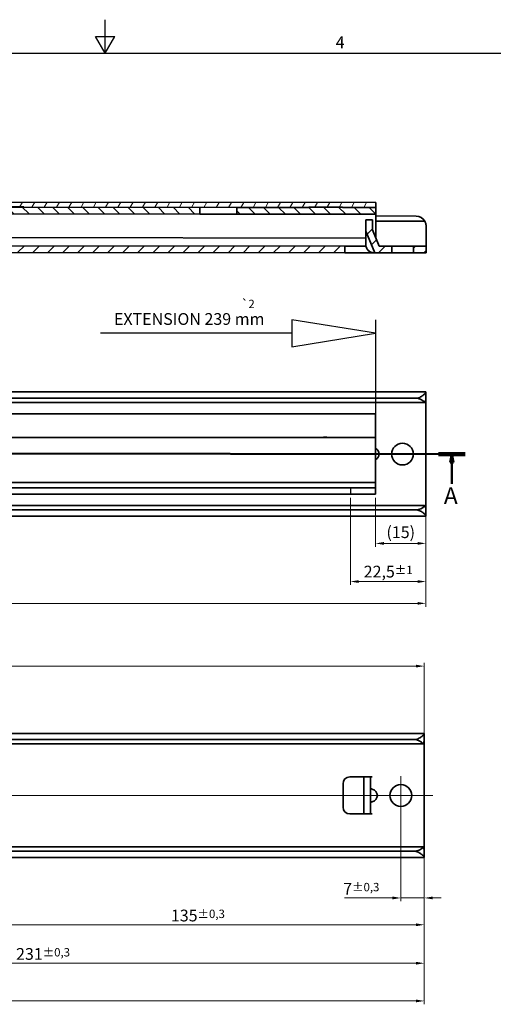
# Model space of a CAD drawing. Units: millimetres. Extents: x 0 to 841, y 0 to 594.
# Drawn here: x 395 to 536, y 301 to 594 of the extents above; entities that cross this region are included whole.
import ezdxf

# ---------------------------------------------------------------- set-up
doc = ezdxf.new("R2010")
doc.units = ezdxf.units.MM
doc.layers.get('0').update_dxf_attribs({"lineweight": 20})
for name, color, linetype, lineweight in [('Border', 7, 'Continuous', 25), ('Centerline', 242, 'Continuous', 20), ('Dimension', 7, 'Continuous', 20), ('Hatch', 114, 'Continuous', 15), ('Section line', 7, 'Continuous', 50), ('Sketch', 7, 'Continuous', 25), ('Symbol', 7, 'Continuous', 20), ('Visible', 7, 'Continuous', 35)]:
    doc.layers.add(name, color=color, linetype=linetype, lineweight=lineweight)
doc.styles.add('Dimensions', font='arial.ttf')
doc.styles.add('Standard 35', font='txt')
doc.styles.add('Standard 50', font='arial.ttf')
doc.dimstyles.new('Dimension style', dxfattribs={"dimtxt": 3.5, "dimasz": 2.5, "dimexe": 1, "dimexo": 1, "dimgap": 0.5, "dimtad": 1, "dimdec": 3, "dimrnd": 1e-08, "dimtxsty": 'Dimensions', "dimcen": 0.09, "dimdle": 10, "dimclrd": 172, "dimclre": 172, "dimclrt": 7, "dimaunit": 1, "dimadec": 0, "dimazin": 2, "dimtfac": 0.714286, "dimtdec": 3, "dimtmove": 0, "dimatfit": 3, "dimfxl": 0, "dimtolj": 1, "dimlwd": -1, "dimlwe": -1, "dimarcsym": 0})

# ---------------------------------------------------------------- blocks, each defined once
blk = doc.blocks.new('Borders TRI')
at = {"layer": 'Border'}
for p, q in [((420.5, 584), (420.5, 594)), ((417.61, 589), (423.39, 589)), ((420.5, 584), (417.61, 589)), ((420.5, 584), (423.39, 589)), ((10, 584), (831, 584))]:
    blk.add_line(p, q, dxfattribs=at)
at = {"layer": 'Symbol', "color": 7, "insert": (490.58, 584.4), "char_height": 3.5, "attachment_point": 8, "style": 'Standard 35'}
blk.add_mtext('4', dxfattribs=at)
blk = doc.blocks.new('2dTransSection0')
at = {"layer": 'Section line', "linetype": 'Continuous'}
for p, q in [((150.41, 465.02), (527.84, 464.54)), ((523.88, 464.55), (523.38, 462.05)), ((523.88, 462.05), (523.88, 464.55)), ((524.38, 462.05), (523.88, 464.55)), ((523.38, 462.05), (524.38, 462.05)), ((523.87, 455.63), (523.88, 462.05))]:
    blk.add_line(p, q, dxfattribs=at)
at = {"layer": 'Section line', "linetype": 'Continuous', "lineweight": 100}
blk.add_line((519.92, 464.55), (527.84, 464.54), dxfattribs=at)
at = {"layer": 'Section line', "linetype": 'Continuous', "flags": 128}
blk.add_lwpolyline([(524.38, 462.05), (523.88, 464.55)], dxfattribs=at)
at = {"layer": 'Section line'}
blk.add_solid([(524.38, 462.05), (523.88, 464.55), (523.38, 462.05), (524.38, 462.05)], dxfattribs=at)
at = {"layer": 'Section line', "insert": (521.5, 448.07), "char_height": 5, "attachment_point": 7, "style": 'Standard 50'}
blk.add_mtext('A', dxfattribs=at)
blk = doc.blocks.new('*D14')
at = {"layer": 'Defpoints', "color": 0}
for p in [(516.15, 446.12), (166.15, 446.04), (516.15, 420.04)]:
    blk.add_point(p, dxfattribs=at)
at = {"layer": 'Dimension', "color": 172}
for p, q in [((166.15, 445.04), (166.15, 419.04)), ((516.15, 445.12), (516.15, 419.04)), ((168.65, 420.04), (513.65, 420.04))]:
    blk.add_line(p, q, dxfattribs=at)
for points in [[(168.65, 420.46), (168.65, 419.62), (166.15, 420.04)], [(513.65, 420.46), (513.65, 419.62), (516.15, 420.04)]]:
    blk.add_solid(points, dxfattribs=at)
at = {"layer": 'Dimension', "color": 7, "insert": (341.15, 424.12), "char_height": 3.5, "attachment_point": 2, "style": 'Dimensions'}
blk.add_mtext('\\A1;350{\\H2.500000;±1}', dxfattribs=at)
blk = doc.blocks.new('*D15')
at = {"layer": 'Defpoints', "color": 0}
for p in [(501.15, 452.54), (516.15, 451.99), (501.15, 437.91)]:
    blk.add_point(p, dxfattribs=at)
at = {"layer": 'Dimension', "color": 172}
for p, q in [((501.15, 451.54), (501.15, 436.91)), ((516.15, 450.99), (516.15, 436.91)), ((513.65, 437.91), (503.65, 437.91))]:
    blk.add_line(p, q, dxfattribs=at)
for points in [[(503.65, 438.33), (503.65, 437.49), (501.15, 437.91)], [(513.65, 438.33), (513.65, 437.49), (516.15, 437.91)]]:
    blk.add_solid(points, dxfattribs=at)
at = {"layer": 'Dimension', "color": 7, "insert": (508.65, 443), "char_height": 3.5, "attachment_point": 2, "style": 'Dimensions'}
blk.add_mtext('\\A1;(15)', dxfattribs=at)
blk = doc.blocks.new('*D16')
at = {"layer": 'Defpoints', "color": 0}
for p in [(493.65, 452.54), (516.15, 451.99), (516.15, 426.54)]:
    blk.add_point(p, dxfattribs=at)
at = {"layer": 'Dimension', "color": 172}
for p, q in [((493.65, 451.54), (493.65, 425.54)), ((516.15, 450.99), (516.15, 425.54)), ((496.15, 426.54), (513.65, 426.54))]:
    blk.add_line(p, q, dxfattribs=at)
for points in [[(496.15, 426.96), (496.15, 426.12), (493.65, 426.54)], [(513.65, 426.96), (513.65, 426.12), (516.15, 426.54)]]:
    blk.add_solid(points, dxfattribs=at)
at = {"layer": 'Dimension', "color": 7, "insert": (504.9, 431.25), "char_height": 3.5, "attachment_point": 2, "style": 'Dimensions'}
blk.add_mtext('\\A1;22,5{\\H2.500000;±1}', dxfattribs=at)
blk = doc.blocks.new('*D27')
at = {"layer": 'Defpoints', "color": 0}
for p in [(515.67, 401.34), (165.67, 375.34), (515.67, 375.34)]:
    blk.add_point(p, dxfattribs=at)
at = {"layer": 'Dimension', "color": 172}
for p, q in [((165.67, 376.34), (165.67, 402.34)), ((515.67, 376.34), (515.67, 402.34)), ((168.17, 401.34), (513.17, 401.34))]:
    blk.add_line(p, q, dxfattribs=at)
for points in [[(168.17, 401.76), (168.17, 400.92), (165.67, 401.34)], [(513.17, 401.76), (513.17, 400.92), (515.67, 401.34)]]:
    blk.add_solid(points, dxfattribs=at)
at = {"layer": 'Dimension', "color": 7, "insert": (339.41, 405.42), "char_height": 3.5, "attachment_point": 2, "style": 'Dimensions'}
blk.add_mtext('\\A1;350', dxfattribs=at)
blk = doc.blocks.new('*D28')
at = {"layer": 'Defpoints', "color": 0}
for p in [(252.67, 359.54), (515.67, 350.24), (515.67, 301.54)]:
    blk.add_point(p, dxfattribs=at)
at = {"layer": 'Dimension', "color": 172}
for p, q in [((252.67, 358.54), (252.67, 300.54)), ((515.67, 349.24), (515.67, 300.54)), ((255.17, 301.54), (513.17, 301.54))]:
    blk.add_line(p, q, dxfattribs=at)
for points in [[(255.17, 301.96), (255.17, 301.12), (252.67, 301.54)], [(513.17, 301.96), (513.17, 301.12), (515.67, 301.54)]]:
    blk.add_solid(points, dxfattribs=at)
at = {"layer": 'Dimension', "color": 7, "insert": (384.17, 306.05), "char_height": 3.5, "attachment_point": 2, "style": 'Dimensions'}
blk.add_mtext('\\A1;263{\\H2.500000;±0,3}', dxfattribs=at)
blk = doc.blocks.new('*D29')
at = {"layer": 'Defpoints', "color": 0}
for p in [(284.67, 362.79), (515.67, 350.24), (515.67, 312.79)]:
    blk.add_point(p, dxfattribs=at)
at = {"layer": 'Dimension', "color": 172}
for p, q in [((284.67, 361.79), (284.67, 311.79)), ((515.67, 349.24), (515.67, 311.79)), ((287.17, 312.79), (513.17, 312.79))]:
    blk.add_line(p, q, dxfattribs=at)
for points in [[(287.17, 313.21), (287.17, 312.37), (284.67, 312.79)], [(513.17, 313.21), (513.17, 312.37), (515.67, 312.79)]]:
    blk.add_solid(points, dxfattribs=at)
at = {"layer": 'Dimension', "color": 7, "insert": (402, 317.3), "char_height": 3.5, "attachment_point": 2, "style": 'Dimensions'}
blk.add_mtext('\\A1;231{\\H2.500000;±0,3}', dxfattribs=at)
blk = doc.blocks.new('*D30')
at = {"layer": 'Defpoints', "color": 0}
for p in [(380.67, 359.54), (515.67, 350.24), (515.67, 324.24)]:
    blk.add_point(p, dxfattribs=at)
at = {"layer": 'Dimension', "color": 172}
for p, q in [((380.67, 358.54), (380.67, 323.24)), ((515.67, 349.24), (515.67, 323.24)), ((383.17, 324.24), (513.17, 324.24))]:
    blk.add_line(p, q, dxfattribs=at)
for points in [[(383.17, 324.66), (383.17, 323.82), (380.67, 324.24)], [(513.17, 324.66), (513.17, 323.82), (515.67, 324.24)]]:
    blk.add_solid(points, dxfattribs=at)
at = {"layer": 'Dimension', "color": 7, "insert": (448.17, 328.75), "char_height": 3.5, "attachment_point": 2, "style": 'Dimensions'}
blk.add_mtext('\\A1;135{\\H2.500000;±0,3}', dxfattribs=at)
blk = doc.blocks.new('*D31')
at = {"layer": 'Defpoints', "color": 0}
for p in [(508.67, 359.54), (515.67, 350.24), (515.67, 332.24)]:
    blk.add_point(p, dxfattribs=at)
at = {"layer": 'Dimension', "color": 172}
for p, q in [((508.67, 358.54), (508.67, 331.24)), ((515.67, 349.24), (515.67, 331.24)), ((506.17, 332.24), (491.84, 332.24)), ((515.67, 332.24), (508.67, 332.24)), ((518.17, 332.24), (520.67, 332.24))]:
    blk.add_line(p, q, dxfattribs=at)
for points in [[(506.17, 332.66), (506.17, 331.82), (508.67, 332.24)], [(518.17, 332.66), (518.17, 331.82), (515.67, 332.24)]]:
    blk.add_solid(points, dxfattribs=at)
at = {"layer": 'Dimension', "color": 7, "insert": (496.89, 336.73), "char_height": 3.5, "attachment_point": 2, "style": 'Dimensions'}
blk.add_mtext('\\A1;7{\\H2.500000;±0,3}', dxfattribs=at)

msp = doc.modelspace()

# ---------------------------------------------------------------- hatches: boundary and pattern name
at = {"layer": 'Hatch'}
h = msp.add_hatch(dxfattribs=at)
h.set_pattern_fill('ANSI31', color=256, scale=25.4, angle=90.00021, style=0)
h.set_pattern_definition([(135.0002, (0, 0), (-2.245056, -2.245072), [])])
h.paths.add_polyline_path([(459.7435, 538.0561), (459.741, 536.0561), (501.2419, 536.0032), (501.2445, 538.0032), (491.2445, 538.016), (491.2446, 538.116), (481.2446, 538.1287), (481.2445, 538.0287)])
h.paths.add_polyline_path([(209.2626, 536.3756), (209.2652, 538.3756), (206.2445, 538.3795), (206.2446, 538.4795), (196.2446, 538.4922), (196.2445, 538.3922), (192.1771, 538.3974), (192.1745, 536.3974)])
h.paths.add_polyline_path([(217.2248, 538.3655), (217.2222, 536.3655), (448.7432, 536.0702), (448.7458, 538.0702), (396.2445, 538.1371), (396.2446, 538.2371), (386.2446, 538.2499), (386.2445, 538.1499), (301.2445, 538.2583), (301.2446, 538.3583), (291.2446, 538.3711), (291.2445, 538.2711)])
h.paths.add_polyline_path([(186.2349, 530.905), (188.2349, 530.9024), (188.2379, 533.2533), (185.4992, 538.4059), (166.2445, 538.4305), (166.2419, 536.4305), (184.297, 536.4075), (186.2373, 532.7571)])
h = msp.add_hatch(dxfattribs=at)
h.set_pattern_fill('ANSI31', color=256, scale=25.4, angle=14.999978, style=0)
h.set_pattern_definition([(60, (0, 0), (-2.74963, 1.587501), [])])
h.paths.add_polyline_path([(166.2464, 539.9305), (166.2445, 538.4305), (185.4992, 538.4059), (192.1771, 538.3974), (196.2445, 538.3922), (206.2445, 538.3795), (209.2652, 538.3756), (217.2248, 538.3655), (291.2445, 538.2711), (301.2445, 538.2583), (386.2445, 538.1499), (396.2445, 538.1371), (448.7458, 538.0702), (459.7435, 538.0561), (481.2445, 538.0287), (491.2445, 538.016), (501.2445, 538.0032), (501.2464, 539.5032)])
h = msp.add_hatch(dxfattribs=at)
h.set_pattern_fill('ANSI31', color=256, scale=25.4, style=0)
h.set_pattern_definition([(45, (0, 0), (-2.245064, 2.245064), [])])
h.paths.add_polyline_path([(249.9966, 524.8237), (249.9992, 526.8237), (220.7106, 526.861), (220.708, 524.861)])
h.paths.add_polyline_path([(384.4747, 526.6521), (384.4721, 524.6521), (491.9947, 524.515), (491.9972, 526.515)])
h.paths.add_polyline_path([(281.9924, 524.7828), (281.995, 526.7828), (256.4613, 526.8154), (256.4588, 524.8154)])
h.paths.add_polyline_path([(288.4654, 526.7746), (288.4629, 524.7746), (377.9829, 524.6604), (377.9854, 526.6604)])
h.paths.add_polyline_path([(512.4797, 526.4889), (512.4772, 524.4889), (516.2273, 524.4841), (516.2298, 526.4841)])
h.paths.add_polyline_path([(212.7501, 526.8712), (182.7624, 526.9094), (182.7599, 524.9094), (212.7475, 524.8712)])
h.paths.add_polyline_path([(171.7857, 526.9234), (166.2298, 526.9305), (166.2273, 524.9305), (173.1656, 524.9216), (175.7359, 531.7088), (175.7408, 535.5184), (173.7408, 535.5209), (173.7364, 532.0745)])
h.paths.add_polyline_path([(500.2398, 534.3045), (498.2398, 534.307), (498.2356, 531.0136), (500.8831, 524.5037), (505.9774, 524.4972), (505.9799, 526.4972), (502.2295, 526.5019), (500.2361, 531.4037)])

# ---------------------------------------------------------------- linework, layer by layer
at = {"layer": 'Centerline', "linetype": 'Continuous'}
for p, q in [((508.6712, 368.5395), (508.6712, 357.0395)), ((163.1712, 362.7895), (518.1712, 362.7895)), ((514.4212, 362.7895), (502.9212, 362.7895))]:
    msp.add_line(p, q, dxfattribs=at)
at = {"layer": 'Sketch'}
for p, q in [((476.1508, 504.5412), (476.1508, 496.5412)), ((501.1508, 500.5412), (476.1508, 504.5412)), ((501.1508, 504.5412), (501.1508, 464.5412)), ((476.1508, 500.5412), (419.1508, 500.5412)), ((476.1508, 496.5412), (501.1508, 500.5412))]:
    msp.add_line(p, q, dxfattribs=at)
at = {"layer": 'Sketch', "color": 1, "linetype": 'Continuous'}
msp.add_line((493.6508, 454.5212), (493.6508, 452.5412), dxfattribs=at)
at = {"layer": 'Visible'}
for p, q in [((166.2445, 538.4305), (501.2445, 538.0032)), ((501.2464, 539.5032), (166.2464, 539.9305)), ((396.2446, 538.2371), (386.2446, 538.2499)), ((396.2445, 538.1371), (396.2446, 538.2371)), ((448.7458, 538.0702), (396.2445, 538.1371)), ((448.7432, 536.0702), (448.7458, 538.0702)), ((459.7435, 538.0561), (459.741, 536.0561)), ((481.2445, 538.0287), (459.7435, 538.0561)), ((481.2446, 538.1287), (481.2445, 538.0287)), ((491.2446, 538.116), (481.2446, 538.1287)), ((491.2445, 538.016), (491.2446, 538.116)), ((501.2445, 538.0032), (491.2445, 538.016)), ((501.2419, 536.0032), (501.2445, 538.0032)), ((501.2445, 538.0032), (501.2464, 539.5032)), ((217.2222, 536.3655), (448.7432, 536.0702)), ((452.7369, 536.0651), (448.7432, 536.0702)), ((455.7369, 536.0613), (452.7369, 536.0651)), ((459.741, 536.0561), (455.7369, 536.0613)), ((459.741, 536.0561), (501.2419, 536.0032)), ((498.2398, 534.307), (498.2353, 534.307)), ((498.2398, 534.307), (498.2356, 531.0136)), ((500.2398, 534.3045), (498.2398, 534.307)), ((500.2361, 531.4037), (500.2398, 534.3045)), ((513.2201, 535.4879), (501.2287, 535.5032)), ((498.2302, 532.3071), (498.2235, 527.0071)), ((502.2295, 526.5019), (500.2361, 531.4037)), ((515.8396, 533.9463), (501.2272, 533.9649)), ((389.2224, 529.0461), (498.2259, 528.9071)), ((498.2356, 531.0136), (500.8831, 524.5037)), ((516.2138, 529.8634), (516.2128, 527.337)), ((491.9972, 526.515), (384.4747, 526.6521)), ((491.9947, 524.515), (491.9972, 526.515)), ((493.9903, 526.5125), (491.9972, 526.515)), ((493.9903, 526.5125), (498.2734, 526.507)), ((505.9799, 526.4972), (502.2295, 526.5019)), ((505.9774, 524.4972), (505.9799, 526.4972)), ((505.9799, 526.4972), (512.4797, 526.4889)), ((512.4797, 526.4889), (512.4772, 524.4889)), ((516.2298, 526.4841), (512.4797, 526.4889)), ((516.2273, 524.4841), (516.2298, 526.4841)), ((384.4721, 524.6521), (491.9947, 524.515)), ((491.9947, 524.515), (493.9877, 524.5125)), ((500.7203, 524.5039), (493.9877, 524.5125)), ((500.7264, 524.5039), (500.7203, 524.5039)), ((500.8831, 524.5037), (500.7264, 524.5039)), ((500.8831, 524.5037), (505.9774, 524.4972)), ((512.4772, 524.4889), (505.9774, 524.4972)), ((512.4772, 524.4889), (516.2273, 524.4841)), ((516.1508, 483.0412), (166.1508, 483.0412)), ((516.1508, 482.9596), (516.1508, 483.0412)), ((516.1508, 482.9596), (516.1508, 480.9031)), ((513.1508, 481.1701), (166.1508, 481.1701)), ((515.7707, 479.8912), (166.1508, 479.8912)), ((516.1508, 480.9031), (516.1508, 480.4987)), ((516.1508, 480.4987), (516.1508, 478.7297)), ((516.1508, 478.7297), (516.1508, 477.0914)), ((179.8221, 476.5412), (501.1508, 476.5412)), ((501.1508, 476.5412), (501.1508, 473.5117)), ((516.1508, 477.0914), (516.1508, 451.9911)), ((501.1508, 469.5212), (501.1508, 473.5117)), ((485.6508, 469.5212), (485.6508, 469.5412)), ((485.6508, 469.5412), (486.6508, 469.5412)), ((486.6508, 469.5412), (486.6508, 469.5212)), ((501.1508, 469.5212), (166.1508, 469.5212)), ((501.1508, 469.5212), (501.1508, 456.5212)), ((496.1508, 456.0212), (171.1508, 456.0212)), ((496.1508, 456.0212), (501.1508, 456.0212)), ((501.1508, 456.5212), (501.1508, 456.0212)), ((501.1508, 454.5212), (501.1508, 456.0212)), ((496.1508, 454.5212), (171.1508, 454.5212)), ((179.8221, 452.5412), (501.1508, 452.5412)), ((501.1508, 454.5212), (496.1508, 454.5212)), ((501.1508, 454.5212), (501.1508, 452.5412)), ((516.1508, 451.9911), (516.1508, 450.3528)), ((515.7707, 449.1912), (166.1508, 449.1912)), ((516.1508, 450.3528), (516.1508, 448.5838)), ((513.1508, 447.9124), (166.1508, 447.9124)), ((516.1508, 448.5838), (516.1508, 448.1794)), ((516.1508, 448.1794), (516.1508, 446.1229)), ((516.1508, 446.0412), (516.1508, 446.1229)), ((516.1508, 446.0412), (166.1508, 446.0412)), ((515.6712, 381.2895), (165.6712, 381.2895)), ((512.6712, 379.4184), (165.6712, 379.4184)), ((515.6712, 381.2078), (515.6712, 381.2895)), ((515.6712, 381.2078), (515.6712, 379.1513)), ((515.6712, 379.1513), (515.6712, 378.7469)), ((515.6712, 378.7469), (515.6712, 376.9779)), ((515.291, 378.1395), (165.6712, 378.1395)), ((515.6712, 376.9779), (515.6712, 375.3396)), ((515.6712, 375.3396), (515.6712, 350.2393)), ((493.4386, 368.2895), (500.1712, 368.2895)), ((497.6712, 366.289), (497.6712, 368.289)), ((499.6712, 368.289), (497.6712, 368.289)), ((499.6712, 368.289), (499.6712, 366.289)), ((500.1712, 368.289), (499.6712, 368.289)), ((500.1712, 368.2895), (500.1712, 368.289)), ((491.4386, 359.2895), (491.4386, 366.2895)), ((497.6712, 359.29), (497.6712, 366.289)), ((499.6712, 359.29), (499.6712, 366.289)), ((497.6712, 357.29), (497.6712, 359.29)), ((499.6712, 359.29), (499.6712, 357.29)), ((500.1712, 357.2895), (493.4386, 357.2895)), ((497.6712, 357.29), (499.6712, 357.29)), ((499.6712, 357.29), (500.1712, 357.29)), ((500.1712, 357.29), (500.1712, 357.2895)), ((515.6712, 350.2393), (515.6712, 348.601)), ((515.291, 347.4395), (165.6712, 347.4395)), ((515.6712, 348.601), (515.6712, 346.832)), ((515.6712, 346.832), (515.6712, 346.4277)), ((515.6712, 346.4277), (515.6712, 344.3711)), ((512.6712, 346.1606), (165.6712, 346.1606)), ((515.6712, 344.2895), (165.6712, 344.2895)), ((515.6712, 344.2895), (515.6712, 344.3711))]:
    msp.add_line(p, q, dxfattribs=at)
for centre in [(509.1508, 464.5412), (508.6712, 362.7895)]:
    msp.add_circle(centre, 3.25, dxfattribs=at)
for centre, start, end in [((493.4386, 366.2895), 90, 180), ((493.4386, 359.2895), 180, 270)]:
    msp.add_arc(centre, 2, start, end, dxfattribs=at)
for centre, major_axis, ratio, start_param, end_param in [((498.2328, 532.307), (0.0026, 2), 0.00127544, 0, 1.57079633), ((501.2185, 531.6032), (0.0064, 5), 0.00127544, 4.16072455, 5.31484358), ((501.2292, 535.0032), (0.0013, 1), 0.00127544, 0, 2.173251), ((513.2195, 532.4879), (2.1195, -2.1254), 0.99894022, 1.29495532, 2.35684312), ((516.2191, 531.5841), (-0.0038, -3), 0.00127544, 4.40769633, 5.32325422), ((498.2289, 525.7222), (0.0068, 5.2924), 0.00048199, 0.01893355, 1.32556683), ((500.7235, 527.0039), (-0.0032, -2.5), 0.99999919, 4.71238898, 6.28318531), ((516.2164, 528.4841), (-0.0026, -2), 0.00127544, 5.32325422, 6.28318531), ((513.1508, 478.6761), (3, 0), 0.8313562, 0.50890853, 1.57079633), ((499.9906, 464.5412), (2.1602, 0), 0.92584764, 5.27935609, 7.28701452), ((513.1508, 450.4064), (-3, 0), 0.8313562, 1.57079633, 2.63268413), ((512.6712, 376.9243), (3, 0), 0.8313562, 0.50890853, 1.57079633), ((499.511, 362.7895), (2.1602, 0), 0.92584764, 5.02297248, 7.54339814), ((512.6712, 348.6546), (-3, 0), 0.8313562, 1.57079633, 2.63268413)]:
    msp.add_ellipse(centre, major_axis=major_axis, ratio=ratio, start_param=start_param, end_param=end_param, dxfattribs=at)
for points, knots in [([(516.2166, 532.4841), (516.2169, 532.663), (516.2008, 532.8345), (516.1203, 533.3115), (515.9986, 533.6412), (515.8679, 533.8944), (515.8538, 533.9206), (515.8396, 533.9463)], [2.970867602, 2.970867602, 2.970867602, 2.970867602, 3.024131821, 3.024131821, 3.134663298, 3.134663298, 3.147630282, 3.147630282, 3.147630282, 3.147630282]), ([(500.7264, 524.5039), (500.6421, 524.504), (500.5234, 524.5086), (500.2122, 524.5513), (499.9581, 524.6134), (499.4676, 524.8251), (499.1871, 525.0074), (498.7192, 525.479), (498.5319, 525.7677), (498.2947, 526.3508), (498.2276, 526.6811), (498.228, 527.0071)], [0.474967805, 0.474967805, 0.474967805, 0.474967805, 0.534448325, 0.534448325, 0.612532197, 0.612532197, 0.707860196, 0.707860196, 0.803188194, 0.803188194, 0.89669961, 0.89669961, 0.89669961, 0.89669961]), ([(513.1508, 481.1701), (513.3514, 481.1701), (513.5518, 481.1959), (513.9406, 481.2903), (514.1293, 481.3587), (514.665, 481.6004), (514.9829, 481.8088), (515.501, 482.196), (515.7372, 482.406), (516.0626, 482.7508), (516.1508, 482.8845), (516.1508, 482.9596)], [0.948257443, 0.948257443, 0.948257443, 0.948257443, 1.008440557, 1.008440557, 1.068623672, 1.068623672, 1.188989901, 1.188989901, 1.314105447, 1.314105447, 1.439220992, 1.439220992, 1.439220992, 1.439220992]), ([(516.1508, 480.9031), (516.1508, 480.8468), (516.1344, 480.7739), (516.0529, 480.521), (515.9305, 480.2529), (515.7991, 479.956), (515.785, 479.924), (515.7707, 479.8912)], [2.970867602, 2.970867602, 2.970867602, 2.970867602, 3.024131821, 3.024131821, 3.134663298, 3.134663298, 3.147630282, 3.147630282, 3.147630282, 3.147630282]), ([(515.7707, 449.1912), (515.785, 449.1585), (515.7991, 449.1265), (515.9305, 448.8296), (516.0529, 448.5615), (516.1344, 448.3086), (516.1508, 448.2357), (516.1508, 448.1794)], [0.197808396, 0.197808396, 0.197808396, 0.197808396, 0.210775379, 0.210775379, 0.321306856, 0.321306856, 0.374571075, 0.374571075, 0.374571075, 0.374571075]), ([(516.1508, 446.1229), (516.1508, 446.198), (516.0626, 446.3317), (515.7372, 446.6765), (515.501, 446.8865), (514.9829, 447.2737), (514.665, 447.4821), (514.1293, 447.7238), (513.9406, 447.7922), (513.5518, 447.8866), (513.3514, 447.9124), (513.1508, 447.9124)], [0.457293893, 0.457293893, 0.457293893, 0.457293893, 0.582409438, 0.582409438, 0.707524984, 0.707524984, 0.827891213, 0.827891213, 0.888074328, 0.888074328, 0.948257443, 0.948257443, 0.948257443, 0.948257443]), ([(512.6712, 379.4184), (512.8718, 379.4184), (513.0721, 379.4441), (513.461, 379.5386), (513.6496, 379.6069), (514.1854, 379.8486), (514.5032, 380.0571), (515.0213, 380.4442), (515.2576, 380.6542), (515.5829, 380.999), (515.6712, 381.1327), (515.6712, 381.2078)], [0.948257443, 0.948257443, 0.948257443, 0.948257443, 1.008440557, 1.008440557, 1.068623672, 1.068623672, 1.188989901, 1.188989901, 1.314105447, 1.314105447, 1.439220992, 1.439220992, 1.439220992, 1.439220992]), ([(515.6712, 379.1513), (515.6712, 379.095), (515.6548, 379.0221), (515.5733, 378.7692), (515.4509, 378.5011), (515.3194, 378.2042), (515.3053, 378.1722), (515.291, 378.1395)], [2.970867602, 2.970867602, 2.970867602, 2.970867602, 3.024131821, 3.024131821, 3.134663298, 3.134663298, 3.147630282, 3.147630282, 3.147630282, 3.147630282]), ([(499.6712, 364.7608), (499.6712, 364.7651), (499.6848, 364.7668), (499.7319, 364.7668), (499.7686, 364.7651), (499.8616, 364.7564), (499.9178, 364.7494), (500.0347, 364.729), (500.1033, 364.7139), (500.1708, 364.6939), (500.171, 364.6938), (500.1712, 364.6938)], [0.1406203902, 0.1406203902, 0.1406203902, 0.1406203902, 0.159239249, 0.159239249, 0.1780001308, 0.1780001308, 0.1967610127, 0.1967610127, 0.2166241465, 0.2166241465, 0.2166799826, 0.2166799826, 0.2166799826, 0.2166799826]), ([(500.1712, 360.8852), (500.171, 360.8851), (500.1708, 360.8851), (500.1033, 360.865), (500.0347, 360.85), (499.9178, 360.8296), (499.8616, 360.8225), (499.7686, 360.8139), (499.7319, 360.8121), (499.6848, 360.8121), (499.6712, 360.8139), (499.6712, 360.8181)], [0.101771847, 0.101771847, 0.101771847, 0.101771847, 0.1018276832, 0.1018276832, 0.121690817, 0.121690817, 0.1404516988, 0.1404516988, 0.1592125807, 0.1592125807, 0.1778314394, 0.1778314394, 0.1778314394, 0.1778314394]), ([(515.291, 347.4395), (515.3053, 347.4067), (515.3194, 347.3748), (515.4509, 347.0779), (515.5733, 346.8097), (515.6548, 346.5568), (515.6712, 346.4839), (515.6712, 346.4277)], [0.197808396, 0.197808396, 0.197808396, 0.197808396, 0.210775379, 0.210775379, 0.321306856, 0.321306856, 0.374571075, 0.374571075, 0.374571075, 0.374571075]), ([(515.6712, 344.3711), (515.6712, 344.4462), (515.5829, 344.5799), (515.2576, 344.9248), (515.0213, 345.1348), (514.5032, 345.5219), (514.1854, 345.7303), (513.6496, 345.972), (513.461, 346.0404), (513.0721, 346.1348), (512.8718, 346.1606), (512.6712, 346.1606)], [0.457293893, 0.457293893, 0.457293893, 0.457293893, 0.582409438, 0.582409438, 0.707524984, 0.707524984, 0.827891213, 0.827891213, 0.888074328, 0.888074328, 0.948257443, 0.948257443, 0.948257443, 0.948257443])]:
    msp.add_open_spline(points, degree=3, knots=knots, dxfattribs=at)

# ---------------------------------------------------------------- block references
msp.add_blockref('Borders TRI', (0, 0))
at = {"layer": 'Section line'}
msp.add_blockref('2dTransSection0', (0, 0), dxfattribs=at)

# ---------------------------------------------------------------- texts
at = {"layer": 'Symbol', "color": 7, "attachment_point": 1, "style": 'Standard 35'}
for s, insert, char_height in [('\\fAIGDT|b0|i0;\\H2.5000;`\\fArial|b0|i0;\\H2.5000;2', (461.1508, 510.5412), 2.5), ('EXTENSION 239 mm', (423.1508, 506.5412), 3.5)]:
    msp.add_mtext(s, dxfattribs=dict(at, insert=insert, char_height=char_height))

# ---------------------------------------------------------------- dimensions: what is measured, and where the dimension line sits
at = {"layer": 'Dimension', "color": 172}
for base, p1, p2, override, picture, middle in [((516.1508, 426.5412), (493.6508, 452.5412), (516.1508, 451.9911), {"dimgap": 0.5, "dimdec": 3, "dimtol": 1, "dimlim": 0, "dimtp": 1, "dimtm": 1, "dimtdec": 3, "dimtofl": 0, "dimatfit": 1}, '*D16', (504.9008, 426.5412)), ((516.1508, 420.0412), (166.1508, 446.0412), (516.1508, 446.1229), {"dimgap": 0.5, "dimdec": 3, "dimtol": 1, "dimlim": 0, "dimtp": 1, "dimtm": 1, "dimtdec": 3, "dimtofl": 0, "dimatfit": 1}, '*D14', (341.1508, 420.0412)), ((515.6712, 401.3396), (165.6712, 375.3396), (515.6712, 375.3396), {"dimdec": 3, "dimtp": 0, "dimtm": 0, "dimtdec": 3, "dimtofl": 0, "dimatfit": 1}, '*D27', (339.411, 401.3396)), ((515.6712, 312.7895), (284.6712, 362.7895), (515.6712, 350.2393), {"dimgap": 0.5, "dimdec": 3, "dimtol": 1, "dimlim": 0, "dimtp": 0.3, "dimtm": 0.3, "dimtdec": 3, "dimtofl": 0, "dimatfit": 1}, '*D29', (402, 312.7895)), ((515.6712, 301.5395), (252.6712, 359.5395), (515.6712, 350.2393), {"dimgap": 0.5, "dimdec": 3, "dimtol": 1, "dimlim": 0, "dimtp": 0.3, "dimtm": 0.3, "dimtdec": 3, "dimtofl": 0, "dimatfit": 1}, '*D28', (384.1712, 301.5395)), ((515.6712, 324.2393), (380.6712, 359.5395), (515.6712, 350.2393), {"dimgap": 0.5, "dimdec": 3, "dimtol": 1, "dimlim": 0, "dimtp": 0.3, "dimtm": 0.3, "dimtdec": 3, "dimtofl": 0, "dimatfit": 1}, '*D30', (448.1712, 324.2393)), ((515.6712, 332.2393), (508.6712, 359.5395), (515.6712, 350.2393), {"dimgap": 0.5, "dimdec": 3, "dimtol": 1, "dimlim": 0, "dimtp": 0.3, "dimtm": 0.3, "dimtdec": 3, "dimtofl": 1, "dimatfit": 1}, '*D31', (496.8927, 332.2393))]:
    dim = msp.add_linear_dim(base=base, p1=p1, p2=p2, angle=180, dimstyle='Dimension style', override=override, dxfattribs=at)
    dim.commit()
    dim.dimension.update_dxf_attribs({"geometry": picture, "text_midpoint": middle, "dimtype": 160})
dim = msp.add_linear_dim(base=(501.1508, 437.9111), p1=(516.1508, 451.9911), p2=(501.1508, 452.5412), angle=180, text='(<>)', dimstyle='Dimension style', override={"dimdec": 3, "dimtp": 0, "dimtm": 0, "dimtdec": 3, "dimtofl": 0, "dimatfit": 1}, dxfattribs=at)
dim.commit()
dim.dimension.update_dxf_attribs({"geometry": '*D15', "text_midpoint": (508.6508, 437.9111), "dimtype": 160})

doc.saveas('drawing.dxf')
